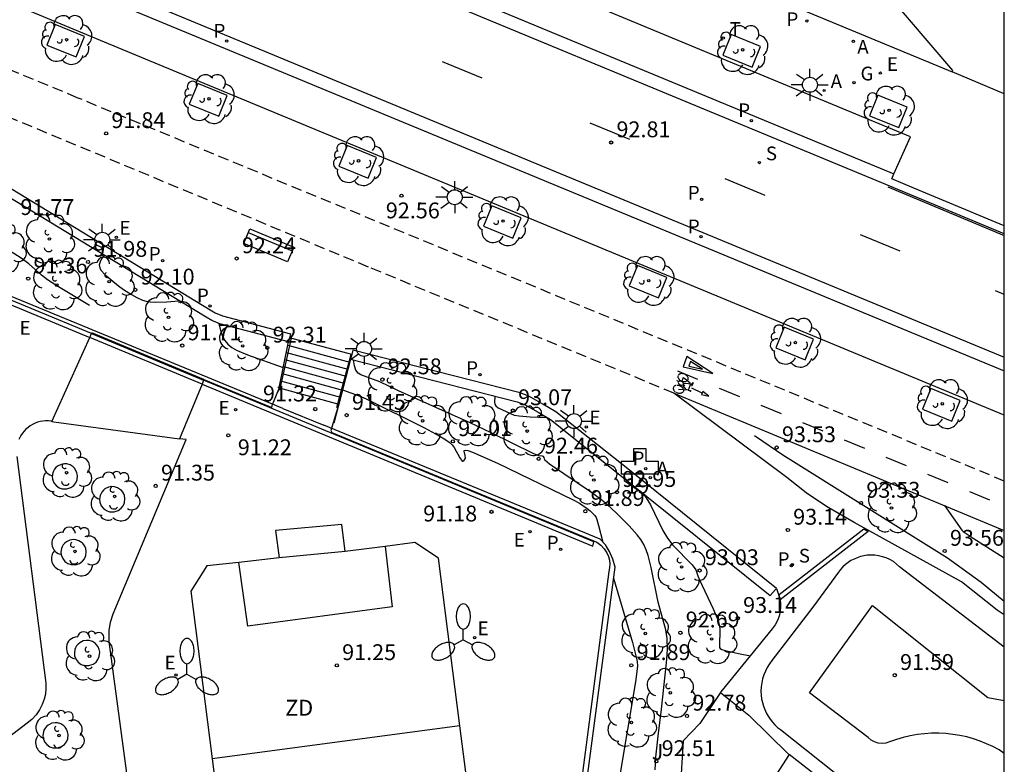
# Model space of a CAD drawing. Units: millimetres. Extents: x 581343 to 581696, y 4794289 to 4794541.
# Drawn here: x 581648 to 581694, y 4794440 to 4794476 of the extents above; entities that cross this region are included whole.
import ezdxf
from ezdxf.enums import TextEntityAlignment as Align

# ---------------------------------------------------------------- set-up
doc = ezdxf.new("R2010")
doc.units = ezdxf.units.MM
doc.linetypes.add('TRAZOS_NORMALES', pattern=[0.75, 0.5, -0.25])
for name, color, linetype in [('010106', 9, 'Continuous'), ('020104', 34, 'Continuous'), ('020204', 9, 'Continuous'), ('020308', 9, 'Continuous'), ('060106', 9, 'BARANDILLA'), ('060108', 9, 'Continuous'), ('060112', 1, 'TRAZOS_NORMALES'), ('060113', 4, 'Continuous'), ('060117', 9, 'Continuous'), ('060126', 9, 'Continuous'), ('060130', 9, 'Continuous'), ('060141', 9, 'Continuous'), ('070105', 6, 'Continuous'), ('070106', 6, 'Continuous'), ('070108', 9, 'VALLA'), ('080203', 152, 'Continuous'), ('080314', 152, 'Continuous'), ('090202', 1, 'Continuous'), ('090212', 9, 'Continuous'), ('100101', 9, 'Continuous'), ('100104', 9, 'Continuous'), ('100105', 3, 'Continuous'), ('100116', 71, 'Continuous'), ('100202', 3, 'Continuous'), ('100302', 7, 'Continuous'), ('110103', 9, 'Continuous'), ('110301', 9, 'Continuous'), ('200203', 4, 'Continuous'), ('200205', 4, 'Continuous'), ('200305', 4, 'Continuous'), ('210102', 4, 'Continuous'), ('210203', 4, 'Continuous'), ('210204', 9, 'Continuous'), ('210205', 4, 'Continuous'), ('210303', 4, 'Continuous'), ('210304', 9, 'Continuous'), ('210305', 4, 'Continuous'), ('220205', 1, 'Continuous'), ('220207', 9, 'Continuous'), ('220305', 1, 'Continuous'), ('220307', 9, 'Continuous'), ('230204', 9, 'Continuous'), ('230304', 9, 'Continuous'), ('250205', 9, 'Continuous'), ('250206', 9, 'Continuous'), ('260101', 9, 'Continuous'), ('260203', 9, 'Continuous'), ('260303', 9, 'Continuous')]:
    doc.layers.add(name, color=color, linetype=linetype)
doc.layers.add('020105', color=24, linetype='Continuous', lineweight=30)
doc.styles.add('ARIAL', font='ARIAL.TTF', dxfattribs={"height": 1})
doc.styles.add('ARIALI', font='ARIALI.TTF', dxfattribs={"height": 1})
doc.styles.add('ROMANS', font='romans__.ttf', dxfattribs={"height": 1})
doc.linetypes.add('BARANDILLA', pattern='A,1,[201,DONOSTI.shx,S=0.1,R=0,X=0,Y=0],1', length=2)
doc.linetypes.add('VALLA', pattern='A,1,[200,DONOSTI.shx,S=0.1,R=0,X=0,Y=0],1', length=2)

# ---------------------------------------------------------------- blocks, each defined once
blk = doc.blocks.new('REGALU')
blk.add_circle((0, 0), 0.055)
blk = doc.blocks.new('SANEA')
blk.add_circle((0, 0), 0.055)
blk = doc.blocks.new('PLUVI3')
blk.add_circle((0, 0), 0.055)
blk = doc.blocks.new('ARBOL')
blk.add_circle((0, 0), 0.0587)
for centre, radius, start, end in [((-0.28, 0.855), 0.3, 359.2878, 173.6078), ((0.097, 0.97), 0.21, 23.1565, 160.4665), ((0.438, 0.881), 0.24, 301.578, 139.328), ((-0.564, 0.381), 0.532, 92.28, 254.58), ((0.656, 0.288), 0.443, 319.8556, 114.7656), ((-0.091, 0.321), 0.12, 119.14, 310.56), ((0.819, -0.249), 0.383, 235.5275, 62.0275), ((-0.556, -0.339), 0.555, 142.64, 266.54), ((-0.039, -0.384), 0.21, 189.64, 323.88), ((-0.301, -0.676), 0.45, 213.78, 295.32), ((0.299, -0.624), 0.532, 224.67, 0.24)]:
    blk.add_arc(centre, radius, start, end)
blk = doc.blocks.new('COTAPU')
blk.add_circle((0, 0), 0.075)
blk = doc.blocks.new('BICI')
at = {"color": 9, "linetype": 'Continuous', "flags": 128}
for points in [[(-0.25, 0.103), (-0.281, 0.109), (-0.309, 0.108), (-0.335, 0.101), (-0.367, 0.084), (-0.382, 0.072), (-0.396, 0.059), (-0.416, 0.034), (-0.427, 0.017), (-0.44, -0.009), (-0.451, -0.037), (-0.457, -0.058), (-0.462, -0.082), (-0.467, -0.121)], [(-0.165, 0.27), (-0.282, -0.123)], [(-0.113, -0.111), (-0.117, -0.082), (-0.126, -0.043), (-0.141, -0.003), (-0.153, 0.018), (-0.165, 0.038), (-0.187, 0.064), (-0.195, 0.071)], [(-0.123, 0.201), (-0.174, 0.353)], [(0.029, 0.05), (0.001, 0.05)], [(0.07, -0.04), (0.191, 0.198)], [(0.219, 0.073), (0.204, 0.059), (0.191, 0.044), (0.176, 0.022), (0.164, 0.001), (0.155, -0.022), (0.148, -0.04), (0.142, -0.062), (0.137, -0.088), (0.134, -0.107), (0.133, -0.139), (0.133, -0.164), (0.135, -0.188), (0.141, -0.22), (0.146, -0.242), (0.156, -0.269)], [(0.255, 0.097), (0.276, 0.105), (0.302, 0.109), (0.329, 0.108), (0.361, 0.099), (0.384, 0.087), (0.405, 0.071), (0.424, 0.052), (0.439, 0.032), (0.455, 0.004), (0.467, -0.022), (0.478, -0.057), (0.484, -0.088), (0.488, -0.128), (0.488, -0.165), (0.485, -0.193), (0.483, -0.21)], [(-0.467, -0.164), (-0.462, -0.205), (-0.457, -0.229), (-0.446, -0.264), (-0.433, -0.294), (-0.416, -0.322), (-0.401, -0.343), (-0.381, -0.362), (-0.368, -0.372), (-0.343, -0.386), (-0.309, -0.396)], [(-0.289, -0.144), (-0.066, -0.144)], [(-0.274, -0.397), (-0.244, -0.39), (-0.218, -0.377), (-0.197, -0.361), (-0.177, -0.341), (-0.161, -0.32), (-0.146, -0.294), (-0.134, -0.269), (-0.124, -0.24), (-0.118, -0.212), (-0.113, -0.184), (-0.112, -0.171)], [(-0.091, -0.171), (-0.088, -0.187), (-0.085, -0.2), (-0.08, -0.214), (-0.075, -0.226), (-0.068, -0.238), (-0.059, -0.25), (-0.049, -0.26), (-0.033, -0.271), (-0.017, -0.276), (-0.004, -0.277), (0.008, -0.275), (0.018, -0.271)], [(0.047, -0.04), (0.033, -0.026), (0.021, -0.018), (0.007, -0.013), (-0.012, -0.012), (-0.035, -0.02), (-0.05, -0.031), (-0.06, -0.042), (-0.073, -0.061), (-0.081, -0.081), (-0.086, -0.097), (-0.09, -0.114)], [(-0.051, -0.344), (-0.025, -0.344)], [(0.044, -0.251), (0.055, -0.236), (0.064, -0.218), (0.071, -0.202), (0.076, -0.181), (0.079, -0.161), (0.08, -0.138), (0.079, -0.12), (0.075, -0.097), (0.07, -0.081), (0.063, -0.065)], [(0.175, -0.309), (0.192, -0.334), (0.206, -0.35), (0.226, -0.368), (0.248, -0.382), (0.276, -0.393), (0.297, -0.397), (0.32, -0.398), (0.348, -0.392), (0.369, -0.384), (0.392, -0.37), (0.416, -0.349), (0.43, -0.332), (0.444, -0.313), (0.454, -0.295), (0.465, -0.27), (0.472, -0.252)]]:
    blk.add_lwpolyline(points, dxfattribs=at)
at = {"color": 9, "linetype": 'Continuous'}
for points in [[(-0.236, 0.385), (-0.243, 0.371), (-0.224, 0.366)], [(-0.22, 0.365), (-0.087, 0.365), (-0.091, 0.384), (-0.104, 0.391), (-0.226, 0.391), (-0.236, 0.385)], [(-0.128, 0.302), (0.171, 0.302)], [(-0.049, -0.018), (-0.123, 0.201)], [(0.015, -0.014), (0.029, 0.05)], [(0.029, 0.05), (0.063, 0.051)], [(0.171, 0.302), (0.165, 0.361), (0.177, 0.381), (0.182, 0.407), (0.167, 0.423), (0.149, 0.428), (0.122, 0.428)], [(0.171, 0.302), (0.311, -0.144)], [(-0.051, -0.344), (-0.076, -0.344)], [(-0.033, -0.274), (-0.051, -0.344)]]:
    blk.add_lwpolyline(points, dxfattribs=at)
blk = doc.blocks.new('FAROLM')
for q in [(0, 0.5), (0.433, -0.25), (-0.433, -0.25)]:
    blk.add_line((0, 0), q)
for points in [[(0, 0.5, 0.159986), (0.117, 0.538, 0.106322), (0.238, 0.675, 0.071006), (0.309, 0.858, 0.057309), (0.337, 1.099, 0.057309), (0.309, 1.339, 0.071006), (0.238, 1.522, 0.106322), (0.117, 1.659, 0.159986), (0, 1.697, 0.159986), (-0.117, 1.659, 0.106322), (-0.238, 1.522, 0.071006), (-0.309, 1.339, 0.057309), (-0.337, 1.099, 0.057309), (-0.309, 0.858, 0.071006), (-0.238, 0.675, 0.106322), (-0.117, 0.538, 0.159986)], [(-0.433, -0.25, 0.159986), (-0.525, -0.168, 0.106322), (-0.704, -0.131, 0.071006), (-0.898, -0.161, 0.057309), (-1.12, -0.258, 0.057309), (-1.315, -0.402, 0.071006), (-1.437, -0.555, 0.106322), (-1.495, -0.728, 0.159986), (-1.47, -0.849, 0.159986), (-1.378, -0.931, 0.106322), (-1.199, -0.967, 0.071006), (-1.005, -0.937, 0.057309), (-0.783, -0.841, 0.057309), (-0.588, -0.697, 0.071006), (-0.466, -0.544, 0.106322), (-0.408, -0.371, 0.159986)], [(0.433, -0.25, 0.159986), (0.408, -0.371, 0.106322), (0.466, -0.544, 0.071006), (0.588, -0.697, 0.057309), (0.783, -0.841, 0.057309), (1.005, -0.937, 0.071006), (1.199, -0.967, 0.106322), (1.378, -0.931, 0.159986), (1.47, -0.849, 0.159986), (1.495, -0.728, 0.106322), (1.437, -0.555, 0.071006), (1.315, -0.402, 0.057309), (1.12, -0.258, 0.057309), (0.898, -0.161, 0.071006), (0.704, -0.131, 0.106322), (0.525, -0.168, 0.159986)]]:
    blk.add_lwpolyline(points, format="xyb", close=True)
blk = doc.blocks.new('ABAS')
blk.add_circle((0, 0), 0.055)
blk = doc.blocks.new('PLUVI2')
blk.add_circle((0, 0), 0.055)
blk = doc.blocks.new('FUENTE')
blk.add_lwpolyline([(-0.295, 1.179), (-0.295, 0.589), (-0.884, 0.589), (-0.884, 0), (0.884, 0), (0.884, 0.589), (0.295, 0.589), (0.295, 1.179)], close=True)
blk = doc.blocks.new('BloquePortal')
blk.add_circle((0, 0), 0.075)
at = {"flags": 5}
blk.add_attdef('INDICE', text='', height=0.75, dxfattribs=at).set_placement((0, 0), align=Align.MIDDLE_CENTER)
blk = doc.blocks.new('REGAS')
blk.add_circle((0, 0), 0.055)
blk = doc.blocks.new('REGELE')
blk.add_circle((0, 0), 0.055)
blk = doc.blocks.new('FAROLA')
for p, q in [((-0.63, 0.51), (-0.255, 0.245)), ((0, 0.355), (0, 0.755)), ((0.605, 0.49), (0.276, 0.223)), ((-0.355, 0), (-0.895, 0)), ((0.355, 0), (0.855, 0)), ((-0.65, -0.52), (-0.255, -0.24)), ((0, -0.355), (0, -0.755)), ((0.585, -0.52), (0.256, -0.246))]:
    blk.add_line(p, q)
blk.add_circle((0, 0), 0.355)
blk = doc.blocks.new('REGTRA')
blk.add_circle((0, 0), 0.055)
blk = doc.blocks.new('BANCO')
blk.add_line((1.125, 0.1875), (-1.125, 0.1875))
blk.add_lwpolyline([(1.125, 0.75), (1.125, 0), (-1.125, 0), (-1.125, 0.75)], close=True)

msp = doc.modelspace()

# ---------------------------------------------------------------- linework, layer by layer
at = {"layer": '010106', "flags": 128}
msp.add_lwpolyline([(581344.185, 4794290.244), (581694.175, 4794290.237), (581694.18, 4794540.23), (581344.19, 4794540.237)], close=True, dxfattribs=at)
at = {"layer": '020104', "flags": 128}
for points, elevation in [([(581650.874, 4794462.144), (581649.318, 4794463.066), (581648.871, 4794463.347), (581648.596, 4794463.573), (581647.997, 4794464.114), (581647.636, 4794464.381), (581647.278, 4794464.6), (581645.953, 4794465.355), (581645.521, 4794465.637), (581644.908, 4794466.119), (581643.966, 4794466.959), (581643.731, 4794467.23), (581643.677, 4794467.336), (581643.663, 4794467.424), (581643.677, 4794467.498), (581644.091, 4794468.149), (581644.453, 4794468.805)], 91.5), ([(581651.554, 4794464.515), (581651.44, 4794464.348), (581651.365, 4794464.198), (581651.332, 4794464.057), (581651.349, 4794463.927), (581651.409, 4794463.806), (581651.612, 4794463.584), (581652.235, 4794463.069), (581652.483, 4794462.89), (581652.853, 4794462.658), (581653.1, 4794462.512), (581653.379, 4794462.385), (581653.548, 4794462.337), (581653.747, 4794462.307), (581653.981, 4794462.295), (581654.53, 4794462.318), (581655.091, 4794462.365)], 92), ([(581656.985, 4794461.283), (581657.085, 4794460.896), (581657.168, 4794460.68), (581657.278, 4794460.48), (581657.423, 4794460.303), (581657.609, 4794460.151), (581657.83, 4794460.021), (581658.342, 4794459.806), (581660.042, 4794459.201)], 92), ([(581662.85, 4794458.15), (581663.632, 4794457.856), (581663.96, 4794457.714), (581666.735, 4794456.343), (581667.425, 4794455.972), (581667.691, 4794455.809), (581667.889, 4794455.665), (581668.031, 4794455.538), (581668.129, 4794455.423), (581668.404, 4794454.929), (581668.519, 4794454.776), (581668.546, 4794454.767), (581668.588, 4794454.788), (581668.666, 4794454.908), (581668.66, 4794455.03), (581668.604, 4794455.24), (581668.613, 4794455.28), (581668.667, 4794455.295), (581668.787, 4794455.273), (581668.996, 4794455.2), (581670.177, 4794454.67), (581673.767, 4794452.939), (581674.064, 4794452.779), (581674.435, 4794452.535), (581674.574, 4794452.421), (581674.797, 4794452.194), (581674.854, 4794452.109), (581674.893, 4794452.012), (581674.959, 4794451.716), (581675.178, 4794450.935)], 92), ([(581670.056, 4794457.85), (581670.043, 4794457.549), (581670.063, 4794457.463), (581670.099, 4794457.393), (581670.21, 4794457.295), (581670.98, 4794456.943), (581671.217, 4794456.908), (581671.738, 4794456.873), (581672.512, 4794456.843)], 93), ([(581694.178, 4794448.122), (581693.078, 4794449.018), (581691.49, 4794450.177), (581683.692, 4794455.06), (581682.447, 4794455.898), (581682.357, 4794455.961), (581682.381, 4794455.957)], 93.5), ([(581676.166, 4794453.979), (581676.177, 4794453.86), (581676.914, 4794453.349), (581677.122, 4794453.157), (581677.224, 4794453.03), (581677.424, 4794452.703), (581678.019, 4794451.49), (581678.241, 4794451.119), (581678.491, 4794450.797), (581679.397, 4794449.86), (581679.582, 4794449.623), (581679.667, 4794449.349), (581679.745, 4794449.156), (581680.392, 4794447.783), (581680.625, 4794447.223), (581680.667, 4794447.078), (581680.706, 4794446.842), (581680.697, 4794445.985), (581680.699, 4794445.946), (581680.727, 4794445.905), (581680.807, 4794445.858), (581680.963, 4794445.803), (581681.602, 4794445.658), (581682.156, 4794445.561)], 93), ([(581691.344, 4794452.672), (581692.162, 4794451.506), (581692.227, 4794451.445), (581692.709, 4794451.117), (581694.178, 4794450.186)], 94), ([(581675.68, 4794449.231), (581676.577, 4794446.187), (581676.757, 4794445.496), (581676.798, 4794445.293), (581676.817, 4794445.067), (581676.714, 4794444.326), (581675.953, 4794439.814), (581675.912, 4794439.45), (581675.865, 4794438.487), (581675.815, 4794438.137), (581675.166, 4794436.192), (581673.877, 4794431.84), (581673.487, 4794430.648), (581673.317, 4794430.244), (581672.894, 4794429.477), (581672.875, 4794429.417), (581672.877, 4794429.298), (581671.915, 4794426.443)], 92)]:
    msp.add_lwpolyline(points, dxfattribs=dict(at, elevation=elevation))
at = {"layer": '020105', "elevation": 92.5, "flags": 128}
msp.add_lwpolyline([(581677.649, 4794440.158), (581677.684, 4794440.753), (581677.786, 4794441.754), (581677.949, 4794443.03), (581678.185, 4794445.225), (581678.227, 4794445.859), (581678.215, 4794446.38), (581678.147, 4794446.787), (581677.792, 4794448.088), (581677.458, 4794449.734), (581677.321, 4794450.302), (581677.228, 4794450.571), (581677.112, 4794450.826), (581676.969, 4794451.065), (581676.803, 4794451.289), (581676.424, 4794451.708), (581675.813, 4794452.313), (581675.379, 4794452.71), (581675.146, 4794452.905), (581674.636, 4794453.285), (581672.643, 4794454.627), (581672.42, 4794454.824), (581672.389, 4794454.949), (581672.365, 4794454.982), (581672.319, 4794455), (581672.149, 4794455.017), (581671.867, 4794455.126), (581669.89, 4794456.114), (581668.898, 4794456.584), (581665.499, 4794458.096), (581664.611, 4794458.516), (581663.716, 4794458.86), (581663.59, 4794458.941), (581663.484, 4794459.071), (581663.407, 4794459.275), (581663.372, 4794459.563)], dxfattribs=at)
at = {"layer": '060106'}
msp.add_polyline3d([(581660.414, 4794460.59, 92.387), (581659.858, 4794458.136, 91.462)], dxfattribs=at)
at = {"layer": '060108'}
for points in [[(581694.179, 4794456.95, 94.002), (581651.583, 4794474.605, 91.689), (581604.814, 4794494.025, 89.021), (581605.449, 4794495.823, 88.95)], [(581688.951, 4794468.363, 93.569), (581689.745, 4794470.119, 93.612), (581638.722, 4794491.275, 90.705), (581637.909, 4794489.491, 90.692)], [(581694.179, 4794465.903, 93.743), (581691.23, 4794467.143, 93.579), (581689.903, 4794467.694, 93.611), (581688.85, 4794468.14, 93.564), (581688.951, 4794468.363, 93.569)], [(581663.234, 4794459.8, 92.396), (581662.562, 4794457.3, 91.468)]]:
    msp.add_polyline3d(points, dxfattribs=at)
at = {"layer": '060112'}
for points in [[(581694.178, 4794453.828, 94.139), (581650.289, 4794471.973, 91.718), (581602.773, 4794491.69, 89.031), (581596.088, 4794494.508, 88.626), (581576.594, 4794502.554, 87.551), (581556.765, 4794510.772, 86.432), (581546.76, 4794514.966, 85.852), (581528.566, 4794522.461, 84.821), (581508.723, 4794530.648, 83.616), (581488.886, 4794538.892, 82.336), (581485.628, 4794540.234, 82.127)], [(581678.54, 4794457.991, 93.369), (581664.07, 4794463.958, 92.555), (581649.538, 4794470.013, 91.741), (581626.575, 4794479.528, 90.423), (581625.589, 4794479.933, 90.373)]]:
    msp.add_polyline3d(points, dxfattribs=at)
at = {"layer": '060113'}
for points in [[(581694.179, 4794465.533, 93.744), (581688.577, 4794467.859, 93.431), (581659.299, 4794480.003, 91.791), (581637.88, 4794488.886, 90.579), (581629.671, 4794492.323, 90.106), (581625.129, 4794494.139, 89.863), (581607.288, 4794501.597, 88.837), (581606.589, 4794501.886, 88.791), (581606.69, 4794502.145, 88.791)], [(581604.584, 4794496.532, 88.812), (581604.707, 4794496.827, 88.806), (581606.2, 4794496.161, 88.903), (581652.669, 4794476.865, 91.534), (581694.179, 4794459.688, 93.822)], [(581605.449, 4794495.823, 88.874), (581605.97, 4794495.607, 88.903), (581652.439, 4794476.311, 91.534), (581694.179, 4794459.039, 93.834)], [(581637.909, 4794489.491, 90.585), (581688.951, 4794468.363, 93.449)]]:
    msp.add_polyline3d(points, dxfattribs=at)
at = {"layer": '060117'}
for points in [[(581663.28, 4794459.811, 92.549), (581660.343, 4794460.605, 92.399)], [(581659.841, 4794458.24, 91.481), (581662.67, 4794457.46, 91.455)]]:
    msp.add_polyline3d(points, dxfattribs=at)
at = {"layer": '060126'}
for points in [[(581650.875, 4794460.618, 90.851), (581650.959, 4794460.804, 90.848)], [(581650.959, 4794460.804, 90.848), (581650.978, 4794460.846, 90.848)], [(581649.078, 4794456.654, 90.898), (581650.875, 4794460.618, 90.851)], [(581656.194, 4794458.414, 91.172), (581655.124, 4794455.833, 91.293)], [(581656.272, 4794458.604, 91.169), (581656.194, 4794458.414, 91.172)], [(581656.287, 4794458.641, 91.169), (581656.272, 4794458.604, 91.169)], [(581694.178, 4794445.971, 93.251), (581689.222, 4794449.775, 93.168), (581689.081, 4794449.901, 93.166), (581688.928, 4794450.012, 93.164), (581688.765, 4794450.107, 93.162), (581688.593, 4794450.186, 93.16), (581688.414, 4794450.248, 93.158), (581688.231, 4794450.291, 93.156), (581688.043, 4794450.316, 93.154), (581687.855, 4794450.322, 93.152), (581687.692, 4794450.313, 93.151), (581687.53, 4794450.289, 93.15), (581687.371, 4794450.252, 93.149), (581687.216, 4794450.201, 93.148), (581687.066, 4794450.137, 93.146), (581686.921, 4794450.061, 93.145), (581686.784, 4794449.972, 93.144), (581686.655, 4794449.872, 93.143), (581686.535, 4794449.761, 93.142), (581686.425, 4794449.641, 93.141), (581686.326, 4794449.511, 93.139), (581685.12, 4794447.863, 93.134), (581683.18, 4794445.327, 93.109), (581683.062, 4794445.172, 93.113), (581682.957, 4794445.006, 93.118), (581682.868, 4794444.832, 93.122), (581682.794, 4794444.652, 93.126), (581682.736, 4794444.465, 93.13), (581682.694, 4794444.274, 93.134), (581682.669, 4794444.08, 93.138), (581682.66, 4794443.885, 93.142), (581682.669, 4794443.69, 93.146), (581682.69, 4794443.516, 93.149), (581682.726, 4794443.344, 93.152), (581682.774, 4794443.176, 93.155), (581682.835, 4794443.012, 93.158), (581682.909, 4794442.853, 93.161), (581682.995, 4794442.701, 93.164), (581683.092, 4794442.555, 93.167), (581683.201, 4794442.417, 93.17), (581683.319, 4794442.289, 93.173), (581683.447, 4794442.17, 93.176), (581683.585, 4794442.061, 93.179), (581686.741, 4794439.557, 93.193)], [(581694.178, 4794440.925, 91.468), (581693.937, 4794441.101, 91.472), (581693.644, 4794441.257, 91.483), (581693.343, 4794441.397, 91.493), (581693.035, 4794441.52, 91.504), (581692.72, 4794441.626, 91.514), (581692.4, 4794441.714, 91.525), (581692.076, 4794441.785, 91.535), (581691.748, 4794441.838, 91.546), (581691.418, 4794441.872, 91.556), (581691.079, 4794441.889, 91.562), (581690.739, 4794441.887, 91.568), (581690.4, 4794441.866, 91.573), (581690.063, 4794441.826, 91.579), (581689.728, 4794441.767, 91.585), (581689.397, 4794441.689, 91.59), (581689.071, 4794441.593, 91.596), (581688.751, 4794441.478, 91.601), (581688.577, 4794441.419, 91.606), (581688.394, 4794441.399, 91.611), (581688.21, 4794441.418, 91.615), (581688.035, 4794441.477, 91.622), (581687.877, 4794441.571, 91.629), (581687.742, 4794441.697, 91.635), (581684.956, 4794443.81, 91.669), (581687.937, 4794447.94, 91.663)], [(581687.937, 4794447.94, 91.663), (581693.396, 4794443.59, 91.505), (581694.178, 4794443.44, 91.505)], [(581680.743, 4794443.82, 93.035), (581682.087, 4794442.742, 93.134), (581683.962, 4794440.897, 93.161), (581683.988, 4794440.877, 93.161)], [(581683.988, 4794440.877, 92.599), (581678.453, 4794432.3, 92.512), (581682.961, 4794428.421, 93.256), (581684.132, 4794425.916, 93.254)], [(581694.178, 4794435.749, 93.17), (581693.865, 4794436.134, 93.172), (581693.709, 4794436.374, 93.169), (581693.535, 4794436.603, 93.165), (581693.346, 4794436.818, 93.161), (581693.142, 4794437.02, 93.157), (581692.924, 4794437.207, 93.153), (581692.694, 4794437.377, 93.149), (581692.451, 4794437.531, 93.145), (581692.174, 4794437.678, 93.151), (581691.886, 4794437.804, 93.157), (581691.589, 4794437.907, 93.163), (581691.284, 4794437.986, 93.169), (581690.975, 4794438.041, 93.175), (581690.662, 4794438.072, 93.181), (581688.196, 4794437.609, 93.185), (581683.988, 4794440.877, 93.161)]]:
    msp.add_polyline3d(points, dxfattribs=at)
at = {"layer": '060130'}
msp.add_polyline3d([(581694.179, 4794472.157, 93.916), (581691.707, 4794473.193, 93.802)], dxfattribs=at)
at = {"layer": '060141'}
for points in [[(581660.263, 4794460.252, 92.389), (581663.188, 4794459.455, 92.389)], [(581660.193, 4794459.917, 92.233), (581663.102, 4794459.123, 92.233)], [(581660.122, 4794459.581, 92.078), (581663.015, 4794458.79, 92.078)], [(581659.982, 4794458.911, 91.766), (581662.842, 4794458.125, 91.766)], [(581660.052, 4794459.246, 91.922), (581662.929, 4794458.458, 91.922)], [(581659.912, 4794458.576, 91.611), (581662.756, 4794457.793, 91.611)]]:
    msp.add_polyline3d(points, dxfattribs=at)
at = {"layer": '070105'}
for points in [[(581636.661, 4794467.098, 90.884), (581641.387, 4794469.018, 91.291), (581641.724, 4794469.173, 91.325), (581642.12, 4794469.28, 91.348), (581642.892, 4794469.393, 91.406), (581643.276, 4794469.437, 91.432), (581643.661, 4794469.429, 91.457), (581644.043, 4794469.371, 91.483), (581644.432, 4794469.256, 91.504), (581644.802, 4794469.088, 91.526), (581656.577, 4794461.931, 92.178), (581656.822, 4794461.797, 92.201), (581657.159, 4794461.646, 92.208), (581660.39, 4794460.802, 92.39), (581660.343, 4794460.605, 92.502)], [(581660.296, 4794460.41, 92.613), (581657.033, 4794461.262, 92.431), (581656.651, 4794461.433, 92.424), (581656.384, 4794461.579, 92.401), (581644.622, 4794468.729, 91.749), (581644.299, 4794468.875, 91.727), (581643.963, 4794468.975, 91.706), (581643.634, 4794469.025, 91.68), (581643.301, 4794469.031, 91.655), (581642.951, 4794468.991, 91.629), (581642.209, 4794468.883, 91.571), (581641.868, 4794468.791, 91.548), (581641.553, 4794468.646, 91.514), (581636.819, 4794466.722, 91.107)], [(581660.343, 4794460.605, 92.502), (581660.296, 4794460.41, 92.613)], [(581663.28, 4794459.811, 92.686), (581663.226, 4794459.601, 92.818)], [(581663.334, 4794460.026, 92.552), (581663.28, 4794459.811, 92.686)], [(581683.387, 4794448.743, 93.124), (581676.427, 4794454.339, 93.177), (581672.948, 4794457.099, 93.091), (581672.336, 4794457.459, 93.08), (581671.666, 4794457.843, 93.038), (581671.254, 4794457.997, 93.01), (581663.334, 4794460.026, 92.552)], [(581663.226, 4794459.601, 92.818), (581671.118, 4794457.577, 93.214), (581671.47, 4794457.445, 93.242), (581672.104, 4794457.082, 93.284), (581672.686, 4794456.74, 93.295), (581676.138, 4794454.001, 93.381), (581683.097, 4794448.406, 93.328), (581683.349, 4794448.7, 93.151)], [(581683.349, 4794448.7, 93.151), (581683.387, 4794448.743, 93.124)]]:
    msp.add_polyline3d(points, dxfattribs=at)
at = {"layer": '070106'}
msp.add_polyline3d([(581660.017, 4794457.267, 91.129), (581661.956, 4794456.469, 91.148)], dxfattribs=at)
at = {"layer": '070108'}
for points in [[(581659.53, 4794457.468, 91.124), (581636.584, 4794466.911, 90.895)], [(581660.017, 4794457.267, 91.129), (581659.53, 4794457.468, 91.124)], [(581669.547, 4794427.006, 91.417), (581672.87, 4794431.165, 91.37), (581673.214, 4794431.847, 91.364), (581673.461, 4794432.478, 91.363), (581675.748, 4794449.744, 91.282), (581675.652, 4794450.128, 91.283), (581675.494, 4794450.492, 91.284), (581675.295, 4794450.803, 91.282), (581675.05, 4794451.08, 91.279), (581661.956, 4794456.469, 91.148)]]:
    msp.add_polyline3d(points, dxfattribs=at)
at = {"layer": '100101'}
for points in [[(581648.85, 4794474.465, 91.664), (581650.24, 4794473.9, 91.664), (581650.635, 4794474.873, 91.664), (581649.246, 4794475.438, 91.664)], [(581680.858, 4794473.99, 93.083), (581682.247, 4794473.425, 93.083), (581682.643, 4794474.398, 93.083), (581681.253, 4794474.962, 93.083)], [(581655.593, 4794471.669, 92.029), (581656.983, 4794471.104, 92.029), (581657.378, 4794472.077, 92.029), (581655.989, 4794472.642, 92.029)], [(581687.795, 4794471.121, 93.494), (581689.184, 4794470.556, 93.494), (581689.58, 4794471.529, 93.494), (581688.19, 4794472.094, 93.494)], [(581662.674, 4794468.734, 92.452), (581664.064, 4794468.169, 92.452), (581664.459, 4794469.142, 92.452), (581663.07, 4794469.707, 92.452)], [(581669.514, 4794465.884, 92.836), (581670.904, 4794465.319, 92.836), (581671.299, 4794466.292, 92.836), (581669.91, 4794466.857, 92.836)], [(581676.412, 4794463.06, 93.206), (581677.802, 4794462.495, 93.206), (581678.197, 4794463.468, 93.206), (581676.808, 4794464.033, 93.206)], [(581683.357, 4794460.134, 93.607), (581684.747, 4794459.569, 93.607), (581685.142, 4794460.542, 93.607), (581683.753, 4794461.107, 93.607)], [(581690.313, 4794457.233, 94.015), (581691.703, 4794456.668, 94.015), (581692.098, 4794457.641, 94.015), (581690.709, 4794458.206, 94.015)]]:
    msp.add_polyline3d(points, close=True, dxfattribs=at)
at = {"layer": '100104'}
for points in [[(581649.279, 4794454.472, 91.308), (581649.208, 4794454.388, 91.308), (581649.156, 4794454.296, 91.308), (581649.128, 4794454.222, 91.308), (581649.101, 4794454.045, 91.308), (581649.115, 4794453.917, 91.308), (581649.183, 4794453.742, 91.308), (581649.283, 4794453.614, 91.308), (581649.426, 4794453.512, 91.308), (581649.576, 4794453.458, 91.308), (581649.791, 4794453.452, 91.308), (581649.983, 4794453.516, 91.308), (581650.126, 4794453.622, 91.308), (581650.216, 4794453.738, 91.308), (581650.279, 4794453.885, 91.308), (581650.299, 4794454.088, 91.308), (581650.274, 4794454.221, 91.308), (581650.226, 4794454.334, 91.308), (581650.153, 4794454.44, 91.308), (581650.097, 4794454.495, 91.308), (581649.953, 4794454.59, 91.308), (581649.8, 4794454.637, 91.308), (581649.678, 4794454.645, 91.308), (581649.522, 4794454.618, 91.308), (581649.354, 4794454.535, 91.308)], [(581651.523, 4794453.39, 91.378), (581651.452, 4794453.306, 91.378), (581651.4, 4794453.214, 91.378), (581651.371, 4794453.14, 91.378), (581651.345, 4794452.963, 91.378), (581651.359, 4794452.835, 91.378), (581651.427, 4794452.66, 91.378), (581651.527, 4794452.532, 91.378), (581651.67, 4794452.43, 91.378), (581651.82, 4794452.376, 91.378), (581652.035, 4794452.37, 91.378), (581652.227, 4794452.434, 91.378), (581652.37, 4794452.54, 91.378), (581652.46, 4794452.656, 91.378), (581652.523, 4794452.803, 91.378), (581652.543, 4794453.006, 91.378), (581652.518, 4794453.139, 91.378), (581652.47, 4794453.252, 91.378), (581652.396, 4794453.358, 91.378), (581652.341, 4794453.413, 91.378), (581652.196, 4794453.508, 91.378), (581652.044, 4794453.555, 91.378), (581651.922, 4794453.562, 91.378), (581651.766, 4794453.536, 91.378), (581651.598, 4794453.453, 91.378)], [(581649.695, 4794450.885, 91.342), (581649.624, 4794450.801, 91.342), (581649.572, 4794450.709, 91.342), (581649.543, 4794450.635, 91.342), (581649.517, 4794450.458, 91.342), (581649.531, 4794450.33, 91.342), (581649.599, 4794450.155, 91.342), (581649.699, 4794450.027, 91.342), (581649.842, 4794449.925, 91.342), (581649.992, 4794449.871, 91.342), (581650.207, 4794449.865, 91.342), (581650.399, 4794449.929, 91.342), (581650.542, 4794450.035, 91.342), (581650.632, 4794450.151, 91.342), (581650.695, 4794450.298, 91.342), (581650.715, 4794450.501, 91.342), (581650.69, 4794450.634, 91.342), (581650.642, 4794450.747, 91.342), (581650.568, 4794450.853, 91.342), (581650.513, 4794450.909, 91.342), (581650.368, 4794451.003, 91.342), (581650.216, 4794451.05, 91.342), (581650.094, 4794451.058, 91.342), (581649.938, 4794451.031, 91.342), (581649.77, 4794450.948, 91.342)], [(581650.329, 4794446.112, 91.34), (581650.258, 4794446.028, 91.34), (581650.206, 4794445.936, 91.34), (581650.177, 4794445.862, 91.34), (581650.151, 4794445.685, 91.34), (581650.164, 4794445.557, 91.34), (581650.233, 4794445.382, 91.34), (581650.333, 4794445.254, 91.34), (581650.475, 4794445.152, 91.34), (581650.626, 4794445.098, 91.34), (581650.84, 4794445.092, 91.34), (581651.033, 4794445.156, 91.34), (581651.176, 4794445.262, 91.34), (581651.266, 4794445.378, 91.34), (581651.329, 4794445.526, 91.34), (581651.349, 4794445.728, 91.34), (581651.324, 4794445.861, 91.34), (581651.276, 4794445.974, 91.34), (581651.202, 4794446.08, 91.34), (581651.147, 4794446.136, 91.34), (581651.002, 4794446.23, 91.34), (581650.85, 4794446.277, 91.34), (581650.728, 4794446.285, 91.34), (581650.572, 4794446.258, 91.34), (581650.404, 4794446.175, 91.34)], [(581648.835, 4794442.215, 91.31), (581648.764, 4794442.131, 91.31), (581648.712, 4794442.04, 91.31), (581648.683, 4794441.965, 91.31), (581648.657, 4794441.788, 91.31), (581648.67, 4794441.66, 91.31), (581648.739, 4794441.485, 91.31), (581648.839, 4794441.358, 91.31), (581648.981, 4794441.255, 91.31), (581649.132, 4794441.201, 91.31), (581649.346, 4794441.195, 91.31), (581649.539, 4794441.259, 91.31), (581649.682, 4794441.365, 91.31), (581649.772, 4794441.481, 91.31), (581649.835, 4794441.629, 91.31), (581649.855, 4794441.831, 91.31), (581649.83, 4794441.964, 91.31), (581649.782, 4794442.078, 91.31), (581649.708, 4794442.183, 91.31), (581649.653, 4794442.239, 91.31), (581649.508, 4794442.333, 91.31), (581649.356, 4794442.38, 91.31), (581649.234, 4794442.388, 91.31), (581649.078, 4794442.361, 91.31), (581648.91, 4794442.278, 91.31)]]:
    msp.add_polyline3d(points, close=True, dxfattribs=at)
at = {"layer": '100105'}
for points in [[(581678.54, 4794457.991, 93.369), (581689.475, 4794453.449, 93.962)], [(581689.475, 4794453.449, 93.962), (581694.178, 4794451.495, 94.216)]]:
    msp.add_polyline3d(points, dxfattribs=at)
at = {"layer": '100116'}
for points in [[(581691.707, 4794473.193, 93.802), (581691.748, 4794473.253, 93.806), (581687.45, 4794478.293, 93.233), (581679.114, 4794488.629, 92.829), (581678.9, 4794488.913, 92.814), (581678.658, 4794489.173, 92.798), (581678.39, 4794489.405, 92.783), (581678.099, 4794489.608, 92.767), (581677.729, 4794489.807, 92.748), (581677.338, 4794489.958, 92.729), (581676.931, 4794490.058, 92.709), (581663.807, 4794492.076, 91.899), (581663.435, 4794492.126, 91.881), (581663.073, 4794492.23, 91.863), (581662.682, 4794492.409, 91.833), (581662.326, 4794492.651, 91.803), (581656.581, 4794495.971, 91.423)], [(581640.322, 4794494.471, 90.85), (581691.707, 4794473.193, 93.802)], [(581656.287, 4794458.641, 91.215), (581650.978, 4794460.846, 91.122)], [(581659.841, 4794458.24, 91.706), (581660.296, 4794460.41, 92.613)], [(581663.226, 4794459.601, 92.627), (581662.67, 4794457.46, 91.455)], [(581656.287, 4794458.641, 91.215), (581659.496, 4794457.309, 91.27), (581659.53, 4794457.468, 91.325)], [(581659.841, 4794458.24, 91.706), (581659.53, 4794457.468, 91.325)], [(581659.799, 4794458.038, 91.622), (581659.841, 4794458.24, 91.706)], [(581694.178, 4794447.495, 93.337), (581693.843, 4794447.713, 93.325), (581692.152, 4794449.055, 93.294), (581687.066, 4794451.864, 93.219), (581685.764, 4794452.617, 93.231), (581684.801, 4794453.276, 93.247), (581683.883, 4794453.996, 93.262), (581678.54, 4794457.991, 93.369)], [(581662.67, 4794457.46, 91.455), (581662.299, 4794456.224, 91.31)], [(581662.67, 4794457.46, 91.664), (581662.643, 4794457.358, 91.618), (581662.434, 4794456.573, 91.439)], [(581649.078, 4794456.654, 90.97), (581649.046, 4794456.66, 90.97), (581648.918, 4794456.672, 90.969), (581648.789, 4794456.673, 90.968), (581648.661, 4794456.663, 90.967), (581648.534, 4794456.641, 90.966), (581648.41, 4794456.608, 90.966), (581648.289, 4794456.564, 90.965), (581648.172, 4794456.509, 90.964), (581648.061, 4794456.444, 90.963), (581647.956, 4794456.369, 90.963), (581647.859, 4794456.285, 90.962), (581647.769, 4794456.193, 90.961), (581647.688, 4794456.093, 90.96), (581647.616, 4794455.986, 90.959), (581647.521, 4794455.801, 90.958)], [(581649.078, 4794456.654, 90.97), (581649.173, 4794456.636, 90.97), (581655.124, 4794455.833, 91.293)], [(581662.299, 4794456.224, 91.31), (581662.339, 4794456.119, 91.279), (581674.887, 4794450.933, 91.28), (581675.078, 4794450.796, 91.282), (581675.24, 4794450.626, 91.284), (581675.366, 4794450.428, 91.286), (581675.436, 4794450.26, 91.288), (581675.48, 4794450.085, 91.289), (581675.498, 4794449.904, 91.29), (581675.489, 4794449.723, 91.291), (581675.453, 4794449.546, 91.292), (581673.228, 4794432.542, 91.374), (581673.017, 4794431.933, 91.38), (581672.844, 4794431.622, 91.382), (581672.636, 4794431.335, 91.383), (581669.236, 4794427.079, 91.528)], [(581653.39, 4794434.354, 91.394), (581651.802, 4794446.241, 91.362), (581651.793, 4794446.747, 91.36), (581651.857, 4794447.155, 91.359), (581651.985, 4794447.547, 91.357), (581655.441, 4794455.791, 91.31), (581655.124, 4794455.833, 91.293)], [(581647.428, 4794454.987, 90.954), (581648.803, 4794444.261, 90.999), (581648.806, 4794444.004, 91.001), (581648.778, 4794443.748, 91.002), (581648.72, 4794443.497, 91.003), (581648.633, 4794443.255, 91.004), (581648.5, 4794442.998, 91.007), (581648.334, 4794442.761, 91.01), (581648.138, 4794442.549, 91.013), (581647.915, 4794442.365, 91.015), (581639.909, 4794436.229, 91.02)], [(581683.387, 4794448.743, 93.124), (581683.479, 4794448.501, 93.184), (581683.541, 4794448.296, 93.185), (581683.577, 4794448.083, 93.186), (581683.585, 4794447.869, 93.187), (581683.566, 4794447.654, 93.188), (581683.515, 4794447.433, 93.189), (581683.436, 4794447.221, 93.19), (581683.328, 4794447.021, 93.191), (581683.195, 4794446.837, 93.192), (581680.766, 4794443.854, 93.148), (581680.743, 4794443.82, 93.142)], [(581680.743, 4794443.82, 93.142), (581679.764, 4794442.353, 92.843), (581678.98, 4794441.524, 92.78), (581678.552, 4794434.519, 92.567), (581678.414, 4794432.095, 93.456), (581675.318, 4794428.158, 93.27), (581685.909, 4794421.184, 93.279), (581687.003, 4794421.7, 93.262), (581687.059, 4794421.725, 93.186)]]:
    msp.add_polyline3d(points, dxfattribs=at)
at = {"layer": '110103'}
for points in [[(581662.813, 4794451.768, 91.215), (581659.672, 4794451.485, 91.209), (581659.851, 4794450.197, 91.216)], [(581662.976, 4794450.5, 91.229), (581662.813, 4794451.768, 91.215)], [(581668.406, 4794442.24, 91.255), (581667.391, 4794450.176, 91.227), (581666.272, 4794450.914, 91.223), (581664.863, 4794450.737, 91.226)], [(581664.863, 4794450.737, 91.226), (581662.976, 4794450.5, 91.229)], [(581657.93, 4794449.98, 91.22), (581656.419, 4794449.81, 91.223), (581655.666, 4794448.614, 91.23), (581656.676, 4794440.678, 91.263)], [(581659.851, 4794450.197, 91.216), (581657.93, 4794449.98, 91.22)], [(581667.168, 4794433.045, 91.295), (581668.621, 4794433.273, 91.284), (581669.419, 4794434.32, 91.282), (581668.406, 4794442.24, 91.255)], [(581656.676, 4794440.678, 91.263), (581657.682, 4794432.777, 91.295), (581658.822, 4794431.898, 91.304), (581660.262, 4794432.105, 91.309)]]:
    msp.add_polyline3d(points, dxfattribs=at)
at = {"layer": '210102'}
for points in [[(581650.959, 4794460.804, 90.996), (581629.607, 4794469.645, 90.825), (581629.528, 4794469.466, 90.835), (581650.875, 4794460.618, 91.001)], [(581650.959, 4794460.804, 90.996), (581656.272, 4794458.604, 91.039)], [(581656.194, 4794458.414, 91.042), (581650.875, 4794460.618, 91.001)], [(581656.194, 4794458.414, 91.042), (581674.692, 4794450.748, 91.185), (581674.748, 4794450.955, 91.186), (581656.272, 4794458.604, 91.039)]]:
    msp.add_polyline3d(points, dxfattribs=at)
msp.add_polyline3d([(581687.531, 4794451.566, 93.127), (581687.741, 4794451.442, 93.126), (581683.572, 4794448.199, 93.072), (581683.521, 4794448.451, 93.089)], close=True, dxfattribs=at)
at = {"layer": '260101'}
for points in [[(581669.454, 4794472.896, 92.47), (581667.574, 4794473.674, 92.388)], [(581676.455, 4794469.993, 92.865), (581674.575, 4794470.772, 92.784)], [(581682.85, 4794467.347, 93.218), (581680.97, 4794468.126, 93.136)], [(581688.661, 4794467.748, 93.45), (581694.179, 4794465.447, 93.749)], [(581689.245, 4794464.701, 93.57), (581687.365, 4794465.48, 93.488)], [(581694.179, 4794462.661, 93.859), (581693.759, 4794462.834, 93.84)], [(581680.385, 4794458.916, 93.446), (581679.15, 4794459.719, 93.45), (581678.979, 4794459.227, 93.45), (581680.385, 4794458.916, 93.446)], [(581678.711, 4794459.046, 93.377), (581679.661, 4794458.652, 93.431)], [(581679.87, 4794457.994, 4.897), (581679.385, 4794458.222, 4.894)], [(581679.9, 4794458.061, 4.898), (581679.84, 4794457.928, 4.896), (581680.19, 4794457.848, 4.897), (581679.9, 4794458.061, 4.898)], [(581680.684, 4794458.23, 93.489), (581681.635, 4794457.836, 93.543)], [(581682.658, 4794457.413, 93.601), (581683.608, 4794457.019, 93.655)], [(581684.631, 4794456.597, 93.713), (581685.582, 4794456.203, 93.767)], [(581686.604, 4794455.781, 93.825), (581687.555, 4794455.387, 93.879)], [(581688.578, 4794454.964, 93.937), (581689.528, 4794454.57, 93.991)], [(581690.551, 4794454.148, 94.049), (581691.502, 4794453.754, 94.103)], [(581692.525, 4794453.332, 94.161), (581693.474, 4794452.938, 94.215)], [(581664.863, 4794450.737, 91.228), (581665.205, 4794447.868, 91.249), (581658.368, 4794446.96, 91.255), (581657.93, 4794449.98, 91.234)], [(581662.976, 4794450.5, 91.229), (581659.851, 4794450.197, 91.216)], [(581664.863, 4794450.737, 91.228), (581664.863, 4794450.737, 91.228)], [(581668.406, 4794442.24, 91.268), (581656.676, 4794440.678, 91.272)]]:
    msp.add_polyline3d(points, dxfattribs=at)
msp.add_polyline3d([(581679.327, 4794459.489, 93.45), (581679.25, 4794459.265, 93.45), (581679.89, 4794459.124, 93.448)], close=True, dxfattribs=at)

# ---------------------------------------------------------------- block references
at = {"layer": '020204', "rotation": 359.9987685839998}
for p in [(581651.654, 4794470.283, 91.837), (581675.568, 4794469.851, 92.814), (581665.641, 4794467.332, 92.555), (581657.834, 4794464.361, 92.237), (581650.796, 4794464.192, 91.984), (581647.965, 4794463.407, 91.364), (581653.038, 4794462.878, 92.098), (581655.258, 4794460.241, 91.705), (581659.288, 4794460.132, 92.305), (581664.737, 4794458.632, 92.579), (581661.555, 4794457.233, 91.323), (581663.042, 4794456.948, 91.447), (581670.911, 4794457.168, 93.074), (581657.439, 4794455.989, 91.217), (581668.071, 4794455.704, 92.009), (581683.402, 4794455.416, 93.534), (581672.136, 4794454.878, 92.464), (581654.002, 4794453.599, 91.349), (581675.843, 4794453.3, 92.948), (581687.397, 4794452.788, 93.529), (581669.901, 4794452.371, 91.181), (581674.344, 4794452.399, 91.887), (581683.934, 4794451.513, 93.135), (581691.357, 4794450.516, 93.557), (581679.752, 4794449.596, 93.034), (581681.563, 4794447.335, 93.143), (581678.845, 4794446.647, 92.686), (581662.579, 4794445.102, 91.251), (581676.52, 4794445.104, 91.888), (581688.994, 4794444.637, 91.588), (581679.16, 4794442.711, 92.777), (581677.708, 4794440.559, 92.514)]:
    msp.add_blockref('COTAPU', p, dxfattribs=at)
at = {"layer": '080203', "rotation": 359.9987685839998}
msp.add_blockref('BloquePortal', (581676.92, 4794454.258), dxfattribs=at)
at = {"layer": '090202', "rotation": 157.258065063521}
msp.add_blockref('BANCO', (581659.497, 4794465.336), dxfattribs=at)
at = {"layer": '090212', "rotation": 248.3271039342236}
msp.add_blockref('BICI', (581678.999, 4794458.401, 4.894), dxfattribs=at)
at = {"layer": '100202'}
for p, rotation in [((581649.782, 4794474.714, 91.582), 79.61051629146819), ((581681.79, 4794474.238, 93.001), 79.61051629146819), ((581656.525, 4794471.918, 91.947), 79.61051629146819), ((581688.726, 4794471.37, 93.412), 79.61051629146819), ((581663.606, 4794468.983, 92.37), 79.61051629146819), ((581670.447, 4794466.133, 92.754), 79.61051629146819), ((581648.97, 4794465.28, 91.857), 359.9987685839998), ((581646.678, 4794464.849, 91.558), 359.9987685839998), ((581651.799, 4794463.264, 92.004), 359.9987685839998), ((581677.344, 4794463.309, 93.124), 79.61051629146819), ((581649.318, 4794463.1, 91.561), 359.9987685839998), ((581654.609, 4794461.58, 92.021), 359.9987685839998), ((581684.289, 4794460.383, 93.525), 79.61051629146819), ((581658.12, 4794460.222, 92.172), 359.9987685839998), ((581665.17, 4794458.272, 92.559), 359.9987685839998), ((581691.245, 4794457.482, 93.933), 79.61051629146819), ((581666.64, 4794456.676, 92.291), 359.9987685839998), ((581668.969, 4794456.665, 92.55), 359.9987685839998), ((581671.59, 4794456.192, 92.863), 359.9987685839998), ((581649.78, 4794454.22, 91.218), 359.9987685839998), ((581674.745, 4794453.876, 92.599), 359.9987685839998), ((581652.056, 4794453.099, 91.324), 359.9987685839998), ((581688.84, 4794452.548, 93.778), 359.9987685839998), ((581650.176, 4794450.496, 91.345), 359.9987685839998), ((581678.902, 4794449.761, 92.886), 359.9987685839998), ((581677.181, 4794446.611, 92.073), 359.9987685839998), ((581680.324, 4794446.354, 92.949), 359.9987685839998), ((581650.867, 4794445.539, 91.268), 359.9987685839998), ((581678.366, 4794443.803, 92.622), 359.9987685839998), ((581676.524, 4794442.401, 92.232), 359.9987685839998), ((581649.423, 4794441.785, 91.184), 359.9987685839998)]:
    msp.add_blockref('ARBOL', p, dxfattribs=dict(at, rotation=rotation))
at = {"layer": '200203', "rotation": 359.9987685839998}
msp.add_blockref('FUENTE', (581676.923, 4794454.169, 93.188), dxfattribs=at)
at = {"layer": '200205', "rotation": 359.9987685839998}
for p in [(581687.036, 4794474.645, 93.461), (581685.651, 4794472.313, 93.386), (581677.415, 4794453.982, 93.191)]:
    msp.add_blockref('ABAS', p, dxfattribs=at)
at = {"layer": '210203', "rotation": 359.9987685839998}
for p in [(581684.831, 4794475.598, 93.323), (581679.847, 4794467.159, 93.043), (581654.328, 4794464.263, 92.055), (581669.352, 4794458.859, 92.889), (581673.17, 4794450.596, 91.184), (581684.103, 4794449.816, 93.127)]:
    msp.add_blockref('PLUVI2', p, dxfattribs=at)
at = {"layer": '210204', "rotation": 359.9987685839998}
for p in [(581682.585, 4794468.905, 92.874), (581684.145, 4794449.863, 93.095)]:
    msp.add_blockref('SANEA', p, dxfattribs=at)
at = {"layer": '210205', "rotation": 359.9987685839998}
for p in [(581657.364, 4794474.649, 91.795), (581682.207, 4794470.888, 93.031), (581679.821, 4794465.388, 93.025), (581656.577, 4794462.12, 92.176), (581677.203, 4794454.413, 93.197)]:
    msp.add_blockref('PLUVI3', p, dxfattribs=at)
at = {"layer": '220205', "rotation": 359.9987685839998}
msp.add_blockref('REGELE', (581688.315, 4794473.134, 93.517), dxfattribs=at)
at = {"layer": '220207', "rotation": 359.9987685839998}
for p in [(581652.143, 4794465.367, 91.935), (581657.783, 4794457.208, 91.208), (581674.389, 4794456.391, 93.14), (581671.718, 4794451.426, 91.185), (581669.096, 4794446.409, 91.225), (581654.969, 4794444.648, 91.25)]:
    msp.add_blockref('REGALU', p, dxfattribs=at)
at = {"layer": '230204', "rotation": 359.9987685839998}
msp.add_blockref('REGAS', (581687.066, 4794472.685, 93.447), dxfattribs=at)
at = {"layer": '250205', "rotation": 359.9987685839998}
for p in [(581668.566, 4794446.319, 91.222), (581655.482, 4794444.683, 91.246)]:
    msp.add_blockref('FAROLM', p, dxfattribs=at)
at = {"layer": '250206', "rotation": 359.9987685839998}
for p in [(581684.979, 4794472.582, 93.321), (581668.158, 4794467.261, 92.641), (581651.471, 4794465.25, 91.893), (581663.866, 4794460.083, 92.579), (581673.803, 4794456.665, 93.104)]:
    msp.add_blockref('FAROLA', p, dxfattribs=at)
at = {"layer": '260203', "rotation": 359.9987685839998}
msp.add_blockref('REGTRA', (581680.87, 4794474.797, 93.099), dxfattribs=at)

# ---------------------------------------------------------------- texts
at = {"layer": '020308', "style": 'ARIAL'}
for s, p in [('91.84', (581651.904, 4794470.533, 91.834)), ('92.81', (581675.818, 4794470.101, 92.811)), ('91.77', (581647.593, 4794466.42, 91.764)), ('92.56', (581664.897, 4794466.262, 92.552)), ('92.24', (581658.084, 4794464.611, 92.234)), ('91.98', (581651.046, 4794464.442, 91.981)), ('91.36', (581648.215, 4794463.657, 91.361)), ('92.10', (581653.288, 4794463.128, 92.095)), ('91.71', (581655.508, 4794460.491, 91.702)), ('92.31', (581659.538, 4794460.382, 92.302)), ('92.58', (581664.987, 4794458.881, 92.576)), ('91.32', (581659.079, 4794457.596, 91.32)), ('91.45', (581663.292, 4794457.198, 91.444)), ('93.07', (581671.161, 4794457.418, 93.071)), ('92.01', (581668.321, 4794455.954, 92.006)), ('93.53', (581683.652, 4794455.666, 93.531)), ('91.22', (581657.889, 4794455.051, 91.214)), ('92.46', (581672.386, 4794455.128, 92.461)), ('91.35', (581654.252, 4794453.849, 91.346)), ('92.95', (581676.093, 4794453.55, 92.945)), ('93.53', (581687.647, 4794453.038, 93.526)), ('91.89', (581674.594, 4794452.649, 91.884)), ('91.18', (581666.667, 4794451.916, 91.178)), ('93.14', (581684.184, 4794451.763, 93.132)), ('93.56', (581691.607, 4794450.766, 93.554)), ('93.03', (581680.002, 4794449.846, 93.031)), ('93.14', (581681.813, 4794447.585, 93.14)), ('92.69', (581679.095, 4794446.897, 92.683)), ('91.25', (581662.829, 4794445.352, 91.248)), ('91.89', (581676.77, 4794445.354, 91.885)), ('91.59', (581689.244, 4794444.887, 91.585)), ('92.78', (581679.41, 4794442.961, 92.774)), ('92.51', (581677.958, 4794440.809, 92.511))]:
    msp.add_text(s, height=0.75, rotation=359.9988, dxfattribs=at).set_placement(p)
at = {"layer": '080314', "style": 'ARIALI'}
msp.add_text('19', height=0.75, rotation=359.9988, dxfattribs=at).set_placement((581676.242, 4794453.236))
at = {"layer": '100302', "style": 'ARIAL'}
for p in [(581672.689, 4794454.286), (581677.486, 4794440.628)]:
    msp.add_text('J', height=0.75, rotation=359.9988, dxfattribs=at).set_placement(p)
at = {"layer": '110301', "style": 'ARIAL'}
msp.add_text('ZD', height=0.75, rotation=359.9988, dxfattribs=at).set_placement((581660.136, 4794442.723))
at = {"layer": '200305', "style": 'ROMANS'}
for p in [(581687.219, 4794474.054, 93.458), (581685.958, 4794472.425, 93.383), (581677.722, 4794454.094, 93.188)]:
    msp.add_text('A', height=0.65, rotation=359.9988, dxfattribs=at).set_placement(p)
at = {"layer": '210303', "style": 'ROMANS'}
for p in [(581683.868, 4794475.361, 93.32), (581679.195, 4794467.149, 93.04), (581653.675, 4794464.252, 92.052), (581668.7, 4794458.849, 92.886), (581672.517, 4794450.585, 91.181), (581683.45, 4794449.806, 93.124)]:
    msp.add_text('P', height=0.65, rotation=359.9988, dxfattribs=at).set_placement(p)
at = {"layer": '210304', "style": 'ROMANS'}
for p in [(581682.891, 4794469.011, 92.872), (581684.451, 4794449.969, 93.092)]:
    msp.add_text('S', height=0.65, rotation=359.9988, dxfattribs=at).set_placement(p)
at = {"layer": '210305', "style": 'ROMANS'}
for p in [(581656.74, 4794474.814, 91.792), (581681.584, 4794471.052, 93.028), (581679.198, 4794465.553, 93.022), (581655.953, 4794462.284, 92.173), (581676.579, 4794454.578, 93.194)]:
    msp.add_text('P', height=0.65, rotation=359.9988, dxfattribs=at).set_placement(p)
at = {"layer": '220305', "style": 'ROMANS'}
msp.add_text('E', height=0.65, rotation=359.9988, dxfattribs=at).set_placement((581688.621, 4794473.24, 93.514))
at = {"layer": '220307', "style": 'ROMANS'}
for p in [(581652.289, 4794465.489, 91.932), (581647.555, 4794460.755, 90.815), (581656.979, 4794456.967, 91.205), (581674.536, 4794456.514, 93.137), (581670.957, 4794450.726, 91.182), (581669.242, 4794446.531, 91.222), (581654.422, 4794444.909, 91.247)]:
    msp.add_text('E', height=0.65, rotation=359.9988, dxfattribs=at).set_placement(p)
at = {"layer": '230304', "style": 'ROMANS'}
msp.add_text('G', height=0.65, rotation=359.9988, dxfattribs=at).set_placement((581687.372, 4794472.791, 93.444))
at = {"layer": '260303', "style": 'ROMANS'}
msp.add_text('T', height=0.65, rotation=359.9988, dxfattribs=at).set_placement((581681.176, 4794474.903, 93.096))

doc.saveas('drawing.dxf')
